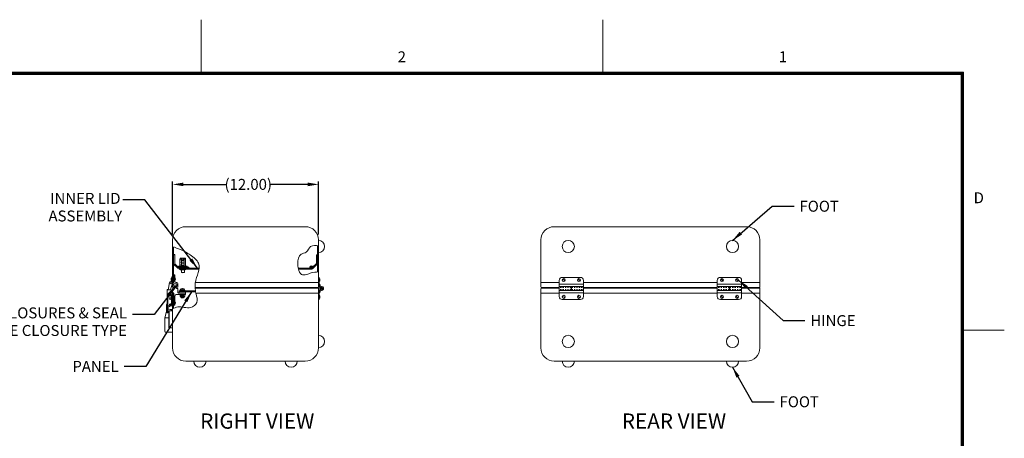
# Model space of a CAD drawing. Units: inches. Extents: x -69 to 63, y -66 to 36.
# Drawn here: x -18 to 63, y 2 to 36 of the extents above; entities that cross this region are included whole.
import ezdxf

# ---------------------------------------------------------------- set-up
doc = ezdxf.new("R2010")
doc.units = ezdxf.units.IN
doc.header["$MEASUREMENT"] = 0
doc.header["$PDMODE"] = 2
doc.header["$PDSIZE"] = 0.03
doc.linetypes.add('DASHED', pattern=[0.2, 0.1, -0.1])
doc.layers.add('$DDT_AUDIT_GENERATED_(2D)', color=89, linetype='Continuous', lineweight=0)
doc.styles.add('CK_TEXT_STYLE_0022', font='Smooth', dxfattribs={"width": 0.65, "height": 0.9})
doc.styles.add('CK_TEXT_STYLE_0027', font='Smooth', dxfattribs={"width": 0.65, "height": 1.25})
doc.styles.add('CK_TEXT_STYLE_0029', font='Smooth', dxfattribs={"width": 0.8, "height": 0.9})
doc.dimstyles.new('KEYCREATOR_DIMSTYLE', dxfattribs={"dimtxt": 0.9, "dimasz": 0.9, "dimexe": 0.225, "dimexo": 0.45, "dimgap": 0.225, "dimtad": 0, "dimtih": 1, "dimtoh": 1, "dimzin": 4, "dimdsep": 46, "dimtxsty": 'CK_TEXT_STYLE_0022', "dimsah": 1, "dimcen": 0, "dimclrd": 252, "dimclre": 252, "dimclrt": 252, "dimazin": 0, "dimtfac": 0.8, "dimtofl": 0, "dimtmove": 0, "dimatfit": 2, "dimfxl": 1, "dimtolj": 1, "dimtzin": 0, "dimarcsym": 0})
doc.dimstyles.get("Standard").update_dxf_attribs({"dimtxt": 0.18, "dimasz": 0.18, "dimexe": 0.18, "dimexo": 0.0625, "dimgap": 0.09, "dimtad": 0, "dimtih": 1, "dimtoh": 1, "dimdec": 4, "dimzin": 0, "dimdsep": 46, "dimtxsty": 'Standard', "dimcen": 0.09, "dimadec": 0, "dimazin": 0, "dimtfac": 1, "dimtdec": 4, "dimtofl": 0, "dimtmove": 0, "dimatfit": 3, "dimfxl": 1, "dimtolj": 1, "dimtzin": 0, "dimarcsym": 0})

# ---------------------------------------------------------------- blocks, each defined once
blk = doc.blocks.new('*D23')
at = {"layer": '$DDT_AUDIT_GENERATED_(2D)', "color": 131, "lineweight": -2}
for p, q in [((-4.95, 18.842), (-4.95, 23.181)), ((-4.05, 22.956), (-0.483, 22.956)), ((6.15, 22.956), (3.031, 22.956)), ((7.05, 18.842), (7.05, 23.181))]:
    blk.add_line(p, q, dxfattribs=at)
at = {"layer": '$DDT_AUDIT_GENERATED_(2D)', "color": 131}
for points in [[(-4.05, 23.106), (-4.05, 22.806), (-4.95, 22.956)], [(6.15, 22.806), (6.15, 23.106), (7.05, 22.956)]]:
    blk.add_solid(points, dxfattribs=at)
at = {"layer": 'Defpoints', "color": 0}
for p in [(7.05, 22.956), (-4.95, 18.392), (7.05, 18.392)]:
    blk.add_point(p, dxfattribs=at)
at = {"layer": '$DDT_AUDIT_GENERATED_(2D)', "color": 131, "lineweight": 0, "insert": (1.274, 22.956), "char_height": 0.9, "attachment_point": 5, "style": 'CK_TEXT_STYLE_0022'}
blk.add_mtext('\\A1;(12.00)', dxfattribs=at)

msp = doc.modelspace()

# ---------------------------------------------------------------- linework, layer by layer
at = {"layer": '$DDT_AUDIT_GENERATED_(2D)', "color": 1, "linetype": 'Continuous', "lineweight": 0}
for p, q in [((-2.5865, 32.1645), (-2.5865, 36.4845)), ((30.4135, 32.1645), (30.4135, 36.4845)), ((60.0535, 32.1645), (-65.2265, 32.1645)), ((60.0085, 32.1195), (-65.1815, 32.1195)), ((59.9635, 32.0745), (-65.1365, 32.0745)), ((59.9185, 32.0295), (-65.0915, 32.0295)), ((59.8735, 31.9845), (-65.0465, 31.9845)), ((59.8735, -61.0155), (59.8735, 31.9845)), ((59.9185, -61.0605), (59.9185, 32.0295)), ((59.9635, -61.1055), (59.9635, 32.0745)), ((60.0085, -61.1505), (60.0085, 32.1195)), ((60.0535, -61.1955), (60.0535, 32.1645)), ((-4.8601, 13.3822), (-4.8601, 13.0702)), ((63.4135, 10.9845), (60.0535, 10.9845))]:
    msp.add_line(p, q, dxfattribs=at)
at = {"layer": '$DDT_AUDIT_GENERATED_(2D)', "color": 3, "linetype": 'Continuous', "lineweight": 0}
for p, q in [((5.9599, 19.4822), (-3.8601, 19.4822)), ((42.2366, 19.4822), (26.4166, 19.4822)), ((-4.9501, 18.3922), (-4.9501, 14.8882)), ((-4.8601, 14.8882), (-4.8601, 17.8094)), ((6.9599, 15.7585), (6.9599, 17.9182)), ((7.0499, 14.8882), (7.0499, 18.3922)), ((25.3266, 18.3922), (25.3266, 14.8882)), ((43.3266, 14.8882), (43.3266, 18.3922)), ((-4.8601, 14.8882), (-4.9501, 14.8882)), ((-4.9501, 14.0262), (-4.9501, 9.5222)), ((-4.8601, 14.0262), (-4.9501, 14.0262)), ((-4.8601, 12.7802), (-4.8601, 14.0262)), ((7.0499, 9.5222), (7.0499, 14.0262)), ((25.3266, 14.0262), (25.3266, 9.5222)), ((43.3266, 9.5222), (43.3266, 14.0262)), ((-3.8601, 8.4322), (5.9599, 8.4322)), ((26.4166, 8.4322), (42.2366, 8.4322))]:
    msp.add_line(p, q, dxfattribs=at)
at = {"layer": '$DDT_AUDIT_GENERATED_(2D)', "color": 5, "linetype": 'Continuous', "lineweight": 0}
for p, q in [((-4.8601, 17.0837), (-4.8601, 17.1932)), ((-4.8601, 17.1932), (-4.7901, 17.1932)), ((-4.8601, 17.0837), (-4.8446, 17.0682)), ((-4.8601, 17.0527), (-4.8446, 17.0682)), ((-4.8601, 16.4059), (-4.8601, 17.0527)), ((-4.7901, 17.1932), (-4.7701, 17.1932)), ((-4.7701, 16.6922), (-4.7701, 17.1932)), ((-4.8601, 16.4059), (-4.5264, 16.0722)), ((-4.7701, 16.4432), (-4.7701, 16.6922)), ((-4.7701, 16.4432), (-4.4891, 16.1622)), ((-3.6101, 16.0722), (-4.5264, 16.0722)), ((-3.6101, 16.1622), (-4.4891, 16.1622)), ((-3.6101, 16.0722), (-3.6101, 16.1622)), ((-4.9501, 10.8702, 322.1245), (-4.9501, 14.0022, 322.1245)), ((-4.3921, 14.1199), (-4.3921, 14.2099)), ((-4.3921, 14.2099), (-3.0626, 14.2099)), ((-4.3921, 14.1199), (-3.0458, 14.1199)), ((-5.5801, 12.0002, 322.1245), (-5.4521, 12.5022, 322.1245)), ((-5.5801, 12.0002, 322.1245), (-5.4521, 12.5022, 322.1245)), ((-5.4521, 12.5022, 322.1245), (-5.4521, 12.9316, 322.1245)), ((-5.4004, 12.5022, 322.1245), (-5.4521, 12.5022, 322.1245)), ((-5.2621, 12.5022, 322.1245), (-5.3354, 12.5022, 322.1245)), ((-4.9501, 12.6872, 322.1245), (-5.1452, 12.6872, 322.1245)), ((-5.0721, 12.5597, 322.1245), (-5.0721, 12.6872, 322.1245)), ((-5.0281, 12.5708, 322.1245), (-5.0651, 12.5922, 322.1245)), ((-5.0131, 12.5597, 322.1245), (-5.0131, 12.6872, 322.1245)), ((-5.2621, 12.0002, 322.1245), (-5.5801, 12.0002, 322.1245)), ((-5.5801, 10.8702, 322.1245), (-5.5801, 12.0002, 322.1245)), ((-5.0101, 10.8102, 322.1245), (-5.5201, 10.8102, 322.1245))]:
    msp.add_line(p, q, dxfattribs=at)
at = {"layer": '$DDT_AUDIT_GENERATED_(2D)', "color": 221, "linetype": 'Continuous', "lineweight": 0}
for p, q in [((6.8799, 16.4604), (6.8799, 17.1773)), ((6.9599, 17.1773), (6.8799, 17.1773)), ((6.9599, 16.4273), (6.9599, 17.1773)), ((6.8799, 16.4604), (6.5073, 16.0879)), ((6.9599, 16.4273), (6.5639, 16.0313)), ((-4.7961, 15.5132), (-4.8561, 15.4532)), ((-4.8561, 14.8882), (-4.8561, 15.4532)), ((-4.7961, 15.5132), (-4.7621, 15.5132)), ((-4.7621, 15.0082), (-4.7621, 15.5132)), ((6.5194, 16.1454), (6.5939, 16.1745)), ((-4.9501, 14.5322), (-4.9501, 14.8582)), ((-4.9501, 14.8582), (-4.8901, 14.8582)), ((-4.8901, 14.8882), (-4.8561, 14.8882)), ((-4.8901, 14.8582), (-4.8901, 14.8882)), ((-4.8611, 14.6692), (-4.8611, 14.7842)), ((-4.8545, 14.5118), (-4.8246, 14.5788)), ((-4.8461, 14.7992), (-4.6161, 14.7992)), ((-4.6421, 14.8882), (-4.5931, 14.8882)), ((-4.606, 14.5263), (-4.6376, 14.5788)), ((-4.6011, 14.6692), (-4.6011, 14.7842)), ((-4.5131, 14.5522), (-4.5131, 14.8082)), ((-3.0767, 14.8882), (7.0499, 14.8882)), ((7.0499, 14.8882), (7.0499, 14.5322)), ((25.3266, 14.8882), (26.8266, 14.8882)), ((25.3266, 14.8882), (25.3266, 14.5322)), ((28.8266, 14.8882), (39.8266, 14.8882)), ((41.8266, 14.8882), (43.3266, 14.8882)), ((43.3266, 14.8882), (43.3266, 14.5322)), ((-4.2346, 13.8412), (-4.0496, 13.8412)), ((-4.2346, 13.8162), (-4.0496, 13.8162)), ((-4.2046, 13.8412), (-4.2046, 13.8162)), ((-4.0796, 13.8412), (-4.0796, 13.8162)), ((-3.0955, 14.4822), (6.9999, 14.4822)), ((25.3766, 14.4822), (26.8266, 14.4822)), ((28.8266, 14.4822), (39.8266, 14.4822)), ((41.8266, 14.4822), (43.2766, 14.4822)), ((-4.2771, 13.7465), (-4.2771, 13.6562)), ((-4.2771, 13.6562), (-4.0071, 13.6562)), ((-4.0071, 13.7465), (-4.0071, 13.6562))]:
    msp.add_line(p, q, dxfattribs=at)
at = {"layer": '$DDT_AUDIT_GENERATED_(2D)', "color": 4, "linetype": 'Continuous', "lineweight": 0}
for p, q in [((-4.4681, 16.2307), (-4.4201, 16.2482)), ((-4.4681, 16.1796), (-4.4681, 16.2307)), ((-4.4681, 16.1898), (-4.4681, 16.2205)), ((-4.4201, 16.2482), (-3.8001, 16.2482)), ((-4.3445, 16.802), (-4.3221, 16.802)), ((-4.3445, 16.802), (-4.3445, 16.6922)), ((-4.3445, 16.6922), (-4.3445, 16.2482)), ((-4.3221, 16.8722), (-4.3221, 16.802)), ((-4.3221, 16.802), (-4.1392, 16.802)), ((-4.2921, 16.9022), (-3.9281, 16.9022)), ((-4.2891, 16.1796), (-4.2891, 16.2307)), ((-4.2142, 16.2482), (-4.2142, 16.802)), ((-4.0811, 16.802), (-3.8981, 16.802)), ((-4.0061, 16.2482), (-4.0061, 16.802)), ((-3.9312, 16.1796), (-3.9312, 16.2307)), ((-3.8981, 16.8722), (-3.8981, 16.802)), ((-3.8981, 16.802), (-3.8758, 16.802)), ((-3.8758, 16.802), (-3.8758, 16.6922)), ((-3.8758, 16.6922), (-3.8758, 16.2482)), ((-3.7522, 16.2307), (-3.8001, 16.2482)), ((-3.7522, 16.1796), (-3.7522, 16.2307)), ((-4.4681, 16.1796), (-4.4201, 16.1622)), ((-4.4201, 16.1622), (-3.8001, 16.1622)), ((-4.3507, 15.9922), (-3.8507, 15.9922)), ((-4.2957, 15.9372), (-3.9057, 15.9372)), ((-4.2227, 15.9372), (-4.2227, 15.719)), ((-4.2227, 15.7222), (-3.9787, 15.7222)), ((-3.9787, 15.9372), (-3.9787, 15.719)), ((-3.7522, 16.1796), (-3.8001, 16.1622)), ((-4.3921, 14.0262), (-4.3921, 14.1199)), ((-4.3921, 14.1199), (-3.8921, 14.1199)), ((-3.8921, 14.0262), (-3.8921, 14.1199))]:
    msp.add_line(p, q, dxfattribs=at)
at = {"layer": '$DDT_AUDIT_GENERATED_(2D)', "color": 4, "linetype": 'DASHED', "lineweight": 0}
for p, q in [((-4.3245, 16.802), (-4.3245, 16.2482)), ((-4.1532, 16.2482), (-4.1532, 16.802)), ((-4.0671, 16.2482), (-4.0671, 16.802)), ((-3.8958, 16.802), (-3.8958, 16.2482))]:
    msp.add_line(p, q, dxfattribs=at)
at = {"layer": '$DDT_AUDIT_GENERATED_(2D)', "color": 221, "linetype": 'DASHED', "lineweight": 0}
for p, q in [((6.7053, 16.1728), (6.6487, 16.2293)), ((6.8043, 16.2717), (6.7477, 16.3283))]:
    msp.add_line(p, q, dxfattribs=at)
at = {"layer": '$DDT_AUDIT_GENERATED_(2D)', "color": 2, "linetype": 'Continuous', "lineweight": 0}
for p, q in [((-4.4107, 15.9922), (-4.4107, 16.0722)), ((-2.7725, 16.0722), (-4.4107, 16.0722)), ((-2.7833, 15.9922), (-4.4107, 15.9922)), ((6.3468, 16.0722), (5.3807, 16.0722)), ((6.4693, 15.9922), (5.4003, 15.9922)), ((6.2193, 15.9922), (6.2193, 16.0722)), ((-5.3053, 14.2862), (-5.2002, 14.8819)), ((-5.2089, 14.8328), (-5.2192, 14.8226)), ((-5.2192, 14.8226), (-5.212, 14.8154)), ((-4.954, 14.8384), (-5.0939, 14.3909)), ((-4.9501, 15.3532), (-5.0121, 15.3532)), ((-5.0121, 15.3532), (-5.0121, 15.2282)), ((-5.0121, 15.2282), (-5.0121, 15.0382)), ((-5.0121, 15.0382), (-5.0121, 14.9832)), ((-5.0121, 14.9832), (-5.0121, 14.9669)), ((-4.9501, 14.9832), (-5.0121, 14.9832)), ((7.0499, 14.7649), (7.0499, 15.3147)), ((7.1129, 15.3147), (7.0499, 15.3147)), ((7.0676, 14.7102), (7.1251, 14.6311)), ((7.1129, 14.7649), (7.1129, 15.3147)), ((7.1186, 14.7473), (7.1761, 14.6682)), ((7.1552, 14.3883), (7.1307, 14.6167)), ((7.2179, 14.395), (7.1934, 14.6234)), ((26.8266, 15.0647), (26.8266, 14.2512)), ((28.8266, 14.7551), (26.8266, 14.7551)), ((28.5766, 15.3147), (27.0766, 15.3147)), ((28.8266, 14.5647), (28.8266, 15.0647)), ((39.8266, 15.0647), (39.8266, 14.2512)), ((41.8266, 14.7551), (39.8266, 14.7551)), ((41.5766, 15.3147), (40.0766, 15.3147)), ((41.8266, 14.5647), (41.8266, 15.0647)), ((-5.3484, 14.2862), (-5.3884, 14.2862)), ((-5.3884, 13.7049), (-5.3884, 14.2862)), ((-5.3484, 14.3262), (-5.2982, 14.3262)), ((-5.3035, 14.2962), (-5.3484, 14.2962)), ((-5.1004, 14.2862), (-5.3484, 14.2862)), ((-5.3254, 13.8376), (-5.3254, 13.9242)), ((-5.3254, 13.8202), (-5.3254, 13.8376)), ((-5.2571, 14.0115), (-5.0254, 14.2432)), ((-5.2354, 14.0142), (-5.1844, 14.0142)), ((-5.0939, 14.3909), (-5.1124, 14.2862)), ((-5.0684, 14.2962), (-5.1106, 14.2962)), ((-5.1053, 14.3262), (-5.0684, 14.3262)), ((-5.0604, 14.2862), (-5.1004, 14.2862)), ((-5.0684, 14.3262), (-5.0684, 14.2962)), ((-5.0604, 14.2082), (-5.0604, 14.2862)), ((-5.0254, 14.2432), (-5.0221, 14.2432)), ((-5.0254, 13.8552), (-5.0254, 13.0662)), ((-5.0221, 14.2432), (-4.9501, 14.2432)), ((-4.9501, 14.2432), (-4.9501, 12.9762)), ((-4.3371, 13.9012), (-3.9471, 13.9012)), ((-4.3371, 13.9012), (-4.3371, 13.7465)), ((-4.3371, 13.7682), (-3.9471, 13.7682)), ((-4.2346, 13.9012), (-4.2346, 13.7965)), ((-4.0496, 13.8762), (-4.2346, 13.8762)), ((-4.2346, 13.8712), (-4.0546, 13.8712)), ((-4.2346, 13.8462), (-4.0546, 13.8462)), ((-4.0496, 13.7965), (-4.2346, 13.7965)), ((-4.2296, 13.8712), (-4.2296, 13.8462)), ((-4.0546, 13.8712), (-4.0546, 13.8462)), ((-4.0496, 13.9012), (-4.0496, 13.7965)), ((-3.9471, 13.9012), (-3.9471, 13.7465)), ((7.0499, 14.0444), (7.0499, 13.4947)), ((7.0676, 14.0991), (7.1251, 14.1782)), ((7.1129, 14.0444), (7.1129, 13.4947)), ((7.1186, 14.0621), (7.1761, 14.1411)), ((7.1535, 14.4047), (7.1307, 14.1926)), ((7.1363, 14.2447), (7.1997, 14.2447)), ((7.2046, 14.291), (7.1934, 14.1859)), ((7.2921, 14.4938), (7.2812, 14.5558)), ((27.8066, 14.5582), (26.8266, 14.5582)), ((27.8066, 14.2512), (26.8266, 14.2512)), ((27.8466, 14.2447), (26.8266, 14.2447)), ((26.8266, 14.2447), (26.8266, 13.7447)), ((26.8266, 14.0542), (28.8266, 14.0542)), ((27.8066, 14.5647), (27.8066, 14.2512)), ((27.8066, 14.5647), (28.8266, 14.5647)), ((27.8466, 14.2447), (27.8466, 14.5582)), ((27.8466, 14.5582), (28.8266, 14.5582)), ((27.8466, 14.2512), (28.8266, 14.2512)), ((28.8266, 13.7447), (28.8266, 14.5582)), ((40.8066, 14.5582), (39.8266, 14.5582)), ((40.8066, 14.2512), (39.8266, 14.2512)), ((40.8466, 14.2447), (39.8266, 14.2447)), ((39.8266, 14.2447), (39.8266, 13.7447)), ((39.8266, 14.0542), (41.8266, 14.0542)), ((40.8066, 14.5647), (40.8066, 14.2512)), ((40.8066, 14.5647), (41.8266, 14.5647)), ((40.8466, 14.2447), (40.8466, 14.5582)), ((40.8466, 14.5582), (41.8266, 14.5582)), ((40.8466, 14.2512), (41.8266, 14.2512)), ((41.8266, 13.7447), (41.8266, 14.5582)), ((-5.4004, 12.9762), (-5.4004, 13.7049)), ((-5.4004, 13.7049), (-5.4004, 12.9762)), ((-5.3785, 13.7049), (-5.4004, 13.7049)), ((-5.4004, 12.9762), (-5.4004, 13.7049)), ((-5.4004, 12.9762), (-5.3354, 12.9762)), ((-5.4004, 12.9762), (-5.4004, 12.9489)), ((-5.4004, 12.9762), (-5.3785, 12.9762)), ((-5.4004, 12.9489), (-5.4004, 12.8839)), ((-5.3254, 13.7049), (-5.3785, 13.7049)), ((-5.3785, 12.9762), (-5.3254, 12.9762)), ((-5.3354, 12.9489), (-5.3354, 12.9762)), ((-5.3354, 12.8839), (-5.3354, 12.9489)), ((-5.3254, 12.9762), (-5.3254, 13.7049)), ((-5.3254, 13.7049), (-5.3004, 13.7049)), ((-5.3254, 12.9762), (-5.3254, 13.7049)), ((-5.1154, 12.9762), (-5.3254, 12.9762)), ((-5.0221, 12.9762), (-5.1154, 12.9762)), ((-4.9501, 12.9762), (-5.0221, 12.9762)), ((-4.3371, 13.7465), (-3.9471, 13.7465)), ((7.1129, 13.4947), (7.0499, 13.4947)), ((27.0766, 13.4947), (28.5766, 13.4947)), ((40.0766, 13.4947), (41.5766, 13.4947)), ((-5.4004, 12.8839), (-5.4004, 12.8639)), ((-5.4004, 12.8639), (-5.4004, 12.5389)), ((-5.4004, 12.5389), (-5.4004, 12.4139)), ((-5.4004, 12.4139), (-5.3354, 12.4139)), ((-5.3354, 12.8639), (-5.3354, 12.8839)), ((-5.3354, 12.5389), (-5.3354, 12.8639)), ((-5.3354, 12.4139), (-5.3354, 12.5389))]:
    msp.add_line(p, q, dxfattribs=at)
at = {"layer": '$DDT_AUDIT_GENERATED_(2D)', "color": 163, "linetype": 'Continuous', "lineweight": 0}
for p, q in [((-5.0661, 15.1976), (-5.0661, 15.1662)), ((-5.0661, 15.1976), (-5.0661, 15.1662)), ((-5.0661, 15.1976), (-5.0661, 15.1662)), ((-5.0661, 15.1976), (-5.0661, 15.1662)), ((-5.0661, 15.1662), (-5.0661, 15.1347)), ((-5.0661, 15.1662), (-5.0661, 15.1347)), ((-5.0661, 15.1662), (-5.0661, 15.1347)), ((-5.0661, 15.1662), (-5.0661, 15.1347)), ((-5.0121, 15.1662), (-5.0121, 15.2912)), ((-5.0121, 15.0412), (-5.0121, 15.1662)), ((-4.7621, 15.1662), (-4.7621, 15.2912)), ((-4.7621, 15.0412), (-4.7621, 15.1662)), ((-4.7081, 15.1662), (-4.7081, 15.1972)), ((-4.7081, 15.1352), (-4.7081, 15.1662)), ((-4.3286, 14.2669), (-4.3286, 14.3069)), ((-4.3286, 14.3069), (-3.9556, 14.3069)), ((-4.1608, 14.3805), (-4.1608, 14.3992)), ((-4.1608, 14.3805), (-4.1235, 14.3805)), ((-4.1235, 14.3805), (-4.1235, 14.3992)), ((-3.9556, 14.2669), (-3.9556, 14.3069)), ((-4.7621, 13.2262), (-4.7621, 13.3512)), ((-4.7621, 13.1012), (-4.7621, 13.2262)), ((-4.7081, 13.1952), (-4.7081, 13.2572)), ((-4.2314, 13.6562), (-4.2171, 13.6419)), ((-4.2171, 13.6419), (-4.0671, 13.6419)), ((-4.0671, 13.6419), (-4.0529, 13.6562))]:
    msp.add_line(p, q, dxfattribs=at)
at = {"layer": '$DDT_AUDIT_GENERATED_(2D)', "color": 15, "linetype": 'Continuous', "lineweight": 0}
for p, q in [((-4.8611, 14.6822), (-4.8611, 14.6992)), ((-4.7611, 14.7992), (-4.7011, 14.7992)), ((-4.6011, 14.6822), (-4.6011, 14.6992))]:
    msp.add_line(p, q, dxfattribs=at)
at = {"layer": '$DDT_AUDIT_GENERATED_(2D)', "color": 23, "linetype": 'Continuous', "lineweight": 0}
for p, q in [((-4.7794, 14.5821), (-4.8196, 14.4322)), ((-4.6828, 14.5821), (-4.6373, 14.4122)), ((-4.9501, 14.0862), (-4.9501, 14.3822)), ((-4.9501, 14.0862), (-4.8901, 14.0862)), ((-4.9001, 14.4322), (-4.8196, 14.4322)), ((-4.8901, 14.0262), (-4.8901, 14.0862)), ((-4.8901, 14.0262), (-4.8561, 14.0262)), ((-4.8561, 13.0862), (-4.8561, 14.0262)), ((-4.7621, 13.0262), (-4.7621, 13.7812)), ((-4.6421, 13.9012), (-3.8881, 13.9012)), ((-4.6373, 14.4122), (-4.5631, 14.4122)), ((-4.5131, 14.0862), (-4.5131, 14.3622)), ((-4.4551, 14.0262), (-3.8881, 14.0262)), ((-3.8881, 13.9012), (-3.8881, 14.0262)), ((-3.0918, 14.4322), (6.9999, 14.4322)), ((-3.026, 14.0262), (7.0499, 14.0262)), ((6.9059, 14.4822), (6.9193, 14.4322)), ((7.0499, 14.3822), (7.0499, 14.0262)), ((25.3266, 14.3822), (25.3266, 14.0262)), ((25.3266, 14.0262), (26.8266, 14.0262)), ((25.3766, 14.4322), (26.8266, 14.4322)), ((25.4705, 14.4822), (25.4571, 14.4322)), ((27.8466, 14.4942), (27.8066, 14.4942)), ((27.8466, 14.3152), (27.8066, 14.3152)), ((28.8266, 14.4322), (39.8266, 14.4322)), ((28.8266, 14.0262), (39.8266, 14.0262)), ((40.8466, 14.4942), (40.8066, 14.4942)), ((40.8466, 14.3152), (40.8066, 14.3152)), ((41.8266, 14.4322), (43.2766, 14.4322)), ((41.8266, 14.0262), (43.3266, 14.0262)), ((43.1827, 14.4822), (43.1961, 14.4322)), ((43.3266, 14.3822), (43.3266, 14.0262)), ((-4.7961, 13.0262), (-4.8561, 13.0862)), ((-4.7961, 13.0262), (-4.7621, 13.0262)), ((-5.2621, 12.5367), (-5.2391, 12.5597)), ((-5.2621, 12.5367), (-5.2621, 11.2077)), ((-5.2391, 12.5597), (-5.2391, 11.1847)), ((-4.9501, 12.5597), (-5.2391, 12.5597)), ((-4.9501, 12.5597), (-4.9501, 11.1847)), ((-5.2621, 11.2077), (-5.2391, 11.1847)), ((-4.9501, 11.1847), (-5.2391, 11.1847))]:
    msp.add_line(p, q, dxfattribs=at)
at = {"layer": '$DDT_AUDIT_GENERATED_(2D)', "color": 252, "linetype": 'Continuous', "lineweight": 0}
for p, q in [((-4.3611, 14.2099), (-4.3611, 14.2419)), ((-4.3611, 14.2419), (-3.9231, 14.2419)), ((-3.9231, 14.2099), (-3.9231, 14.2419))]:
    msp.add_line(p, q, dxfattribs=at)
at = {"layer": '$DDT_AUDIT_GENERATED_(2D)', "color": 8, "linetype": 'Continuous', "lineweight": 0}
for p, q in [((-4.3321, 14.2419), (-4.3321, 14.2669)), ((-4.3321, 14.2669), (-3.9521, 14.2669)), ((-3.9521, 14.2419), (-3.9521, 14.2669))]:
    msp.add_line(p, q, dxfattribs=at)
at = {"layer": '$DDT_AUDIT_GENERATED_(2D)', "color": 2, "linetype": 'DASHED', "lineweight": 0}
for p, q in [((27.8066, 14.4952), (26.8266, 14.4952)), ((27.8066, 14.3142), (26.8266, 14.3142)), ((27.8466, 14.4952), (28.8266, 14.4952)), ((27.8466, 14.3142), (28.8266, 14.3142)), ((40.8066, 14.4952), (39.8266, 14.4952)), ((40.8066, 14.3142), (39.8266, 14.3142)), ((40.8466, 14.4952), (41.8266, 14.4952)), ((40.8466, 14.3142), (41.8266, 14.3142))]:
    msp.add_line(p, q, dxfattribs=at)
at = {"layer": '$DDT_AUDIT_GENERATED_(2D)', "color": 163, "linetype": 'DASHED', "lineweight": 0}
for p, q in [((-4.2171, 13.6419), (-4.2171, 13.6562)), ((-4.0671, 13.6419), (-4.0671, 13.6562))]:
    msp.add_line(p, q, dxfattribs=at)
at = {"layer": '$DDT_AUDIT_GENERATED_(2D)', "color": 4, "linetype": 'Continuous', "lineweight": 0}
for centre in [(27.5766, 17.8572), (41.0766, 17.8572), (27.5766, 10.0572), (41.0766, 10.0572)]:
    msp.add_circle(centre, 0.5, dxfattribs=at)
at = {"layer": '$DDT_AUDIT_GENERATED_(2D)', "color": 163, "linetype": 'Continuous', "lineweight": 0}
for centre, radius in [((6.4693, 16.1259), 0.0525), ((27.2016, 15.0922), 0.125), ((28.4516, 15.0922), 0.125), ((40.2016, 15.0922), 0.125), ((41.4516, 15.0922), 0.125), ((27.2016, 13.7172), 0.125), ((28.4516, 13.7172), 0.125), ((40.2016, 13.7172), 0.125), ((41.4516, 13.7172), 0.125)]:
    msp.add_circle(centre, radius, dxfattribs=at)
at = {"layer": '$DDT_AUDIT_GENERATED_(2D)', "color": 2, "linetype": 'DASHED', "lineweight": 0}
for centre in [(27.2016, 15.0922), (28.4516, 15.0922), (40.2016, 15.0922), (41.4516, 15.0922), (27.2016, 13.7172), (28.4516, 13.7172), (40.2016, 13.7172), (41.4516, 13.7172)]:
    msp.add_circle(centre, 0.066, dxfattribs=at)
at = {"layer": '$DDT_AUDIT_GENERATED_(2D)', "color": 2, "linetype": 'Continuous', "lineweight": 0}
msp.add_circle((7.3079, 14.4047), 0.0905, dxfattribs=at)
at = {"layer": '$DDT_AUDIT_GENERATED_(2D)', "color": 23, "linetype": 'Continuous', "lineweight": 0}
for radius in [0.0895, 0.0295]:
    msp.add_circle((7.3079, 14.4047), radius, dxfattribs=at)
at = {"layer": '$DDT_AUDIT_GENERATED_(2D)', "color": 3, "linetype": 'Continuous', "lineweight": 0}
for centre, start, end in [((-3.8601, 18.3922), 90, 180), ((5.9599, 18.3922), 0, 90), ((26.4166, 18.3922), 90, 180), ((42.2366, 18.3922), 0, 90), ((-3.8601, 9.5222), 180, 270), ((5.9599, 9.5222), 270, 0), ((26.4166, 9.5222), 180, 270), ((42.2366, 9.5222), 270, 0)]:
    msp.add_arc(centre, 1.09, start, end, dxfattribs=at)
at = {"layer": '$DDT_AUDIT_GENERATED_(2D)', "color": 4, "linetype": 'Continuous', "lineweight": 0}
for centre, radius, start, end in [((7.0499, 17.8572), 0.5, 270, 90), ((-4.2921, 16.8722), 0.03, 90, 180), ((-3.9281, 16.8722), 0.03, 0, 90), ((-4.2957, 15.9922), 0.055, 180, 270), ((-4.2077, 15.719), 0.015, 180, 257.350981), ((-4.1007, 16.1958), 0.5036, 257.350981, 282.649019), ((-3.9937, 15.719), 0.015, 282.649019, 0), ((-3.9057, 15.9922), 0.055, 270, 0), ((7.0499, 10.0572), 0.5, 270, 90), ((-2.7001, 8.4322), 0.5, 180, 0), ((4.7999, 8.4322), 0.5, 180, 0), ((27.5766, 8.4322), 0.5, 180, 0), ((41.0766, 8.4322), 0.5, 180, 0)]:
    msp.add_arc(centre, radius, start, end, dxfattribs=at)
at = {"layer": '$DDT_AUDIT_GENERATED_(2D)', "color": 221, "linetype": 'Continuous', "lineweight": 0}
for centre, radius, start, end in [((6.4693, 16.1259), 0.1337, 21.304919, 315), ((6.4693, 16.1259), 0.0538, 21.304919, 315), ((-4.8461, 14.7842), 0.015, 90, 180), ((-4.7311, 14.6692), 0.13, 180, 224.008992), ((-4.6421, 15.0082), 0.12, 180, 270), ((-4.7311, 14.6692), 0.13, 315.991008, 0), ((-4.6161, 14.7842), 0.015, 0, 90), ((-4.5931, 14.8082), 0.08, 0, 90), ((-4.9001, 14.5322), 0.05, 180, 336.010684), ((-4.5631, 14.5522), 0.05, 211.110206, 0), ((6.9999, 14.5322), 0.05, 270, 0), ((25.3766, 14.5322), 0.05, 180, 270), ((43.2766, 14.5322), 0.05, 270, 0)]:
    msp.add_arc(centre, radius, start, end, dxfattribs=at)
at = {"layer": '$DDT_AUDIT_GENERATED_(2D)', "color": 2, "linetype": 'Continuous', "lineweight": 0}
for centre, radius, start, end in [((6.4693, 16.1259), 0.0538, 315, 21.304919), ((-5.0771, 14.8602), 0.125, 90, 170), ((-5.0771, 14.8602), 0.125, 350, 90), ((-5.0771, 14.8602), 0.127, 330.111603, 0), ((7.1429, 14.7649), 0.093, 180, 216.027373), ((7.1429, 14.7649), 0.03, 180, 216.027373), ((7.1009, 14.6135), 0.03, 6.127492, 36.027373), ((7.1009, 14.6135), 0.093, 6.127492, 36.027373), ((27.0766, 15.0647), 0.25, 90, 180), ((28.5766, 15.0647), 0.25, 0, 90), ((40.0766, 15.0647), 0.25, 90, 180), ((41.5766, 15.0647), 0.25, 0, 90), ((-5.3484, 14.2862), 0.04, 90, 180), ((-5.3484, 14.2862), 0.01, 90, 180), ((-5.2354, 13.9242), 0.09, 90, 180), ((-5.2804, 13.8376), 0.045, 180, 257.160412), ((-5.1664, 13.8202), 0.159, 180, 224.109289), ((-5.3004, 13.7499), 0.045, 270, 77.160412), ((-5.1844, 13.8552), 0.159, 0, 90), ((7.1429, 14.0444), 0.093, 143.972627, 180), ((7.1429, 14.0444), 0.03, 143.972627, 180), ((7.1009, 14.1958), 0.03, 323.972627, 353.872508), ((7.3079, 14.4047), 0.1535, 186.127492, 132.254457), ((7.1009, 14.1958), 0.093, 323.972627, 353.872508), ((-5.1554, 13.0862), 0.053, 90, 270), ((-5.1554, 13.0862), 0.05, 90, 270), ((-5.1554, 13.0862), 0.053, 270, 90), ((-5.1554, 13.0862), 0.05, 270, 90), ((-5.1154, 13.0662), 0.09, 270, 0), ((-5.1024, 13.5712), 0.09, 26.857391, 31.17877), ((-5.1024, 13.5712), 0.09, 328.82123, 333.142609), ((27.0766, 13.7447), 0.25, 180, 270), ((28.5766, 13.7447), 0.25, 270, 0), ((40.0766, 13.7447), 0.25, 180, 270), ((41.5766, 13.7447), 0.25, 270, 0)]:
    msp.add_arc(centre, radius, start, end, dxfattribs=at)
at = {"layer": '$DDT_AUDIT_GENERATED_(2D)', "color": 252, "linetype": 'Continuous', "lineweight": 0}
for centre, radius, start, end in [((-5.0771, 14.8602), 0.0775, 90, 270), ((-5.0771, 14.8602), 0.0775, 270, 90), ((-5.1554, 13.8442), 0.08, 90, 270), ((-5.1554, 13.8442), 0.08, 270, 90), ((-5.1554, 13.5712), 0.0775, 90, 270), ((-5.1554, 13.5712), 0.0775, 270, 90)]:
    msp.add_arc(centre, radius, start, end, dxfattribs=at)
at = {"layer": '$DDT_AUDIT_GENERATED_(2D)', "color": 163, "linetype": 'Continuous', "lineweight": 0}
for centre, radius, start, end in [((-4.9581, 15.1976), 0.108, 119.999357, 180.000389), ((-4.9581, 15.1976), 0.108, 119.999357, 180.000389), ((-4.9581, 15.1347), 0.108, 180.000094, 240.000378), ((-4.9581, 15.1347), 0.108, 180.000094, 240.000378), ((-4.8161, 15.1976), 0.108, 359.751699, 60.000868), ((-4.8161, 15.1347), 0.108, 299.999397, 0.24883), ((6.9952, 15.0922), 0.1717, 313.271311, 46.728689), ((-4.1421, 14.1664), 0.2335, 94.581154, 143.00715), ((-4.1421, 14.1664), 0.2335, 36.99285, 85.418846), ((6.9952, 13.7172), 0.1717, 313.271311, 46.728689), ((-4.8161, 13.2576), 0.108, 359.751416, 60.000726), ((-4.8161, 13.1947), 0.108, 299.999255, 0.248547)]:
    msp.add_arc(centre, radius, start, end, dxfattribs=at)
at = {"layer": '$DDT_AUDIT_GENERATED_(2D)', "color": 15, "linetype": 'Continuous', "lineweight": 0}
for centre, radius, start, end in [((-4.7611, 14.6992), 0.1, 90, 180), ((-4.7611, 14.6822), 0.1, 180, 235.67734), ((-4.795, 14.6326), 0.04, 235.67734, 315.172719), ((-4.7311, 14.5692), 0.05, 44.827281, 135.172719), ((-4.7011, 14.6992), 0.1, 0, 90), ((-4.6673, 14.6326), 0.04, 224.827281, 304.32266), ((-4.7011, 14.6822), 0.1, 304.32266, 0)]:
    msp.add_arc(centre, radius, start, end, dxfattribs=at)
at = {"layer": '$DDT_AUDIT_GENERATED_(2D)', "color": 23, "linetype": 'Continuous', "lineweight": 0}
for centre, radius, start, end in [((-4.7311, 14.5692), 0.05, 15, 165), ((-4.9001, 14.3822), 0.05, 90, 180), ((-4.6421, 13.7812), 0.12, 90, 180), ((-4.5631, 14.3622), 0.05, 0, 90), ((-4.4531, 14.0862), 0.06, 180, 270), ((6.9999, 14.3822), 0.05, 0, 90), ((25.3766, 14.3822), 0.05, 90, 180), ((43.2766, 14.3822), 0.05, 0, 90)]:
    msp.add_arc(centre, radius, start, end, dxfattribs=at)
at = {"layer": '$DDT_AUDIT_GENERATED_(2D)', "color": 5, "linetype": 'Continuous', "lineweight": 0}
for centre, radius, start, end in [((-5.1451, 13.0022, 322.1245), 0.315, 144.14001, 215.85999), ((-5.2621, 13.0022, 322.1245), 0.125, 233.819652, 347.994763), ((-5.1451, 13.0022, 322.1245), 0.315, 232.835771, 270), ((-5.0301, 12.6528, 322.1245), 0.07, 233.130102, 240), ((-5.0431, 12.5448, 322.1245), 0.03, 29.604947, 60), ((-5.5201, 10.8702, 322.1245), 0.06, 180, 270), ((-5.0101, 10.8702, 322.1245), 0.06, 270, 0)]:
    msp.add_arc(centre, radius, start, end, dxfattribs=at)
at = {"layer": '$DDT_AUDIT_GENERATED_(2D)', "color": 3, "linetype": 'Continuous', "lineweight": 0}
for points, knots in [([(-4.9501, 17.8381), (-4.7296, 17.768), (-4.2099, 17.6031), (-3.4953, 17.18), (-2.4283, 16.3825), (-2.99, 15.4184), (-3.0767, 14.8882)], [0, 0, 0, 0, 0.6941756, 1.6121962, 2.5731801, 4.1850907, 4.1850907, 4.1850907, 4.1850907]), ([(7.0499, 17.9052), (6.8347, 17.937), (6.3227, 18.0126), (6.1427, 17.3239), (5.4253, 17.2712), (5.2995, 16.5413), (5.3813, 16.001), (5.5664, 15.4817), (6.0801, 15.5179), (6.4925, 15.7406), (6.8455, 15.7543), (7.0499, 15.7622)], [0, 0, 0, 0, 0.6524496, 1.2309726, 1.7043993, 2.5085271, 2.9680851, 3.4761982, 3.8894567, 4.292593, 4.9060548, 4.9060548, 4.9060548, 4.9060548]), ([(-3.026, 14.0262), (-3.0206, 14.0022), (-2.9637, 13.7547), (-2.8112, 13.2364), (-3.5897, 12.6445), (-4.3333, 13.0148), (-4.8135, 12.8014), (-4.9501, 12.7406)], [0, 0, 0, 0, 0.073764, 0.7672635, 1.4135505, 2.48176, 2.9303143, 2.9303143, 2.9303143, 2.9303143])]:
    msp.add_open_spline(points, degree=3, knots=knots, dxfattribs=at)
at = {"layer": '$DDT_AUDIT_GENERATED_(2D)', "color": 4, "linetype": 'Continuous', "lineweight": 0}
for points in [[(-4.4681, 16.2307), (-4.4393, 16.2412), (-4.4092, 16.2482), (-4.348, 16.2482), (-4.3179, 16.2412), (-4.2891, 16.2307)], [(-3.9312, 16.2307), (-3.9903, 16.2415), (-4.0501, 16.2482), (-4.1702, 16.2482), (-4.23, 16.2415), (-4.2891, 16.2307)], [(-3.7522, 16.2307), (-3.781, 16.2412), (-3.8111, 16.2482), (-3.8723, 16.2482), (-3.9023, 16.2412), (-3.9312, 16.2307)], [(-4.4681, 16.1796), (-4.4393, 16.1691), (-4.4092, 16.1622), (-4.348, 16.1622), (-4.3179, 16.1691), (-4.2891, 16.1796)], [(-3.9312, 16.1796), (-3.9903, 16.1689), (-4.0501, 16.1622), (-4.1702, 16.1622), (-4.23, 16.1689), (-4.2891, 16.1796)], [(-3.7522, 16.1796), (-3.781, 16.1691), (-3.8111, 16.1622), (-3.8723, 16.1622), (-3.9023, 16.1691), (-3.9312, 16.1796)]]:
    msp.add_open_spline(points, degree=3, knots=[0, 0, 0, 0, 0.5, 0.5, 1, 1, 1, 1], dxfattribs=at)
at = {"layer": '$DDT_AUDIT_GENERATED_(2D)', "color": 221, "linetype": 'Continuous', "lineweight": 0}
msp.add_open_spline([(-3.0767, 14.8882), (-3.0787, 14.8763), (-3.0993, 14.7423), (-3.1032, 14.6054), (-3.0955, 14.4822)], degree=3, knots=[0, 0, 0, 0, 0.0361819, 0.40665654, 0.40665654, 0.40665654, 0.40665654], dxfattribs=at)
at = {"layer": '$DDT_AUDIT_GENERATED_(2D)', "color": 23, "linetype": 'Continuous', "lineweight": 0}
msp.add_open_spline([(-3.0955, 14.4822), (-3.0859, 14.3287), (-3.0594, 14.1762), (-3.026, 14.0262)], degree=3, dxfattribs=at)
at = {"layer": '$DDT_AUDIT_GENERATED_(2D)', "color": 2, "linetype": 'Continuous', "lineweight": 0}
for points in [[(-5.0221, 13.5305), (-4.9993, 13.5368), (-4.9678, 13.5501), (-4.96, 13.5712), (-4.9678, 13.5922), (-4.9993, 13.6055), (-5.0221, 13.6118)], [(-5.0221, 13.6118), (-5.022, 13.6115), (-5.0218, 13.6111), (-5.0216, 13.6107)], [(-5.0221, 13.5305), (-5.0158, 13.543), (-5.012, 13.5712), (-5.0158, 13.5993), (-5.0221, 13.6118)], [(-5.022, 13.5308), (-5.022, 13.5307), (-5.0221, 13.5306), (-5.0221, 13.5305)], [(-5.0154, 13.5915), (-5.0143, 13.5848), (-5.0139, 13.578), (-5.0139, 13.5712)], [(-5.0139, 13.5712), (-5.0139, 13.5644), (-5.0143, 13.5576), (-5.0154, 13.5511)]]:
    msp.add_open_spline(points, degree=3, dxfattribs=at)

# ---------------------------------------------------------------- texts
at = {"layer": '$DDT_AUDIT_GENERATED_(2D)', "color": 1, "linetype": 'Continuous', "lineweight": 0, "char_height": 0.9, "attachment_point": 7, "line_spacing_factor": 0.963855, "style": 'CK_TEXT_STYLE_0029'}
for s, insert in [('2', (13.5535, 32.7045)), ('1', (44.8735, 32.7045)), ('D', (60.8935, 21.1245))]:
    msp.add_mtext(s, dxfattribs=dict(at, insert=insert))
at = {"layer": '$DDT_AUDIT_GENERATED_(2D)', "color": 131, "linetype": 'Continuous', "lineweight": 0, "char_height": 0.9, "line_spacing_factor": 0.963855, "style": 'CK_TEXT_STYLE_0022'}
for s, insert, attachment_point in [('INNER LID\\PASSEMBLY', (-12.1171, 20.9666), 5), ('FOOT\\P                         ', (46.5799, 21.6135), 1), ('CLOSURES & SEAL\\PSEE CLOSURE TYPE', (-8.697, 11.5599), 6), ('HINGE', (47.4748, 12.2132), 1), ('PANEL', (-9.3821, 8.4546), 3), ('FOOT', (44.9424, 5.5481), 1)]:
    msp.add_mtext(s, dxfattribs=dict(at, insert=insert, attachment_point=attachment_point))
at = {"layer": '$DDT_AUDIT_GENERATED_(2D)', "color": 2, "linetype": 'Continuous', "lineweight": 0, "char_height": 1.25, "attachment_point": 1, "line_spacing_factor": 0.963855, "style": 'CK_TEXT_STYLE_0027'}
for s, insert in [('RIGHT VIEW', (-2.6815, 4.1366)), ('REAR VIEW', (31.9775, 4.1366))]:
    msp.add_mtext(s, dxfattribs=dict(at, insert=insert))

# ---------------------------------------------------------------- dimensions: what is measured, and where the dimension line sits
at = {"layer": '$DDT_AUDIT_GENERATED_(2D)', "color": 131, "linetype": 'Continuous', "lineweight": 0}
dim = msp.add_linear_dim(base=(7.0499, 22.9564), p1=(-4.9501, 18.3922), p2=(7.0499, 18.3922), dimstyle='KEYCREATOR_DIMSTYLE', override={"dimpost": '(<>)', "dimclrd": 131, "dimclre": 131, "dimclrt": 131, "dimatfit": 3}, dxfattribs=at)
dim.commit()
dim.dimension.update_dxf_attribs({"geometry": '*D23', "text_midpoint": (1.274, 22.9564), "dimtype": 160})

# ---------------------------------------------------------------- leaders
for points in [[(-2.8992, 16.0722), (-7.2346, 21.6866), (-9.0346, 21.6866)], [(41.0766, 18.3572), (44.3299, 21.1635), (46.1299, 21.1635)], [(41.5766, 15.0922), (45.2248, 11.7632), (47.0248, 11.7632)], [(-3.3918, 14.1199), (-7.1321, 8.0046), (-8.9321, 8.0046)], [(-4.7168, 14.54), (-6.447, 12.2799), (-8.247, 12.2799)], [(41.0766, 7.9322), (42.6924, 5.0981), (44.4924, 5.0981)]]:
    msp.add_leader(points, dimstyle='Standard', override={"dimscale": 1, "dimasz": 0.9}, dxfattribs=at)

doc.saveas('drawing.dxf')
